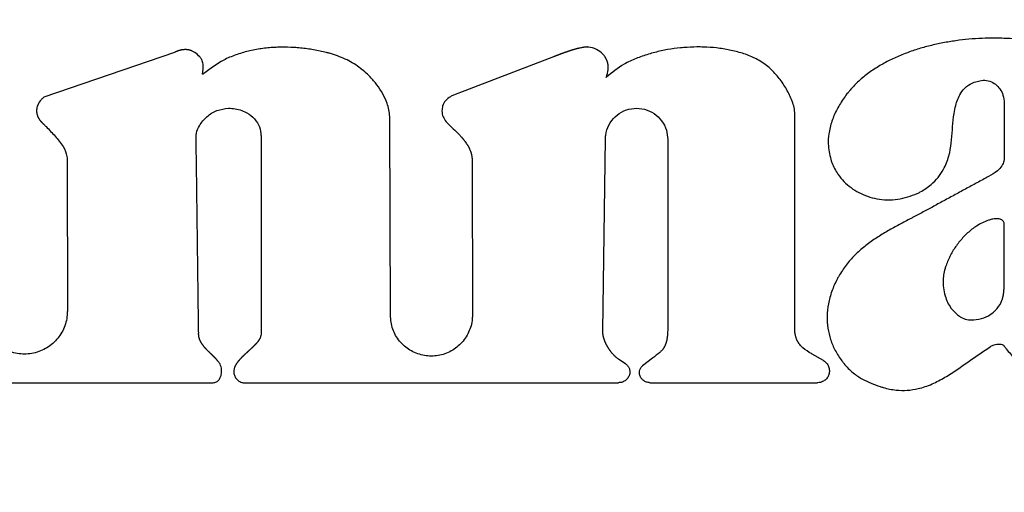
# Model space of a CAD drawing. Units: inches. Extents: x 0.4 to 16.6, y 0.2 to 10.8.
# Drawn here: x 9.7 to 9.8, y 7.1 to 7.1 of the extents above; entities that cross this region are included whole.
import ezdxf
from ezdxf.lldxf.tags import DXFTag

# ---------------------------------------------------------------- set-up
doc = ezdxf.new("R2010")
doc.units = ezdxf.units.IN
doc.header["$MEASUREMENT"] = 0
doc.layers.add('ELECTRONICS', color=7, linetype='HIDDEN')
tags = doc.linetypes.add('HIDDEN', pattern=[0.075, 0.05, -0.025]).pattern_tags.tags
tags[6:7] = [DXFTag(74, 4), DXFTag(75, 0), DXFTag(340, '0'), DXFTag(46, 1.0), DXFTag(50, 0.0), DXFTag(44, 0.0), DXFTag(45, 0.0)]
tags[4:5] = [DXFTag(74, 4), DXFTag(75, 0), DXFTag(340, '0'), DXFTag(46, 1.0), DXFTag(50, 0.0), DXFTag(44, 0.0), DXFTag(45, 0.0)]

msp = doc.modelspace()

# ---------------------------------------------------------------- linework, layer by layer
at = {"color": 7, "linetype": 'Continuous', "lineweight": 25}
for p, q in [((9.67139, 7.10743), (9.65572, 7.10206)), ((9.71686, 7.10692), (9.70486, 7.10231)), ((9.69729, 7.07593), (9.69723, 7.09938)), ((9.74579, 7.07435), (9.74579, 7.10024)), ((9.72276, 7.07406), (9.72309, 7.09706)), ((9.73057, 7.097), (9.73057, 7.07429)), ((9.65854, 7.09429), (9.65855, 7.0764)), ((9.70711, 7.09433), (9.70713, 7.07593)), ((9.72875, 7.07077), (9.72754, 7.06982)), ((9.74925, 7.07046), (9.74787, 7.07125)), ((9.72549, 7.07009), (9.7247, 7.07061)), ((9.60605, 7.06781), (9.67605, 7.06781)), ((9.67963, 7.06781), (9.72466, 7.06781)), ((9.72843, 7.06781), (9.74854, 7.06781))]:
    msp.add_line(p, q, dxfattribs=at)
for points, knots in [([(9.77062, 7.10914), (9.77049, 7.10914), (9.76983, 7.10916), (9.76865, 7.10915), (9.76708, 7.10907), (9.76551, 7.10891), (9.76395, 7.10867), (9.76266, 7.10841), (9.76139, 7.10809), (9.76038, 7.1078), (9.75914, 7.10736), (9.75817, 7.10697), (9.75698, 7.10641), (9.75606, 7.1059), (9.75495, 7.1052), (9.75411, 7.10457), (9.75319, 7.10376), (9.75272, 7.10324), (9.75243, 7.10292)], [0, 0, 0, 0, 0.01987, 0.099369, 0.17887, 0.258372, 0.337876, 0.417383, 0.457126, 0.53664, 0.576385, 0.65591, 0.695657, 0.775203, 0.814953, 0.894539, 0.934296, 1, 1, 1, 1]), ([(9.78057, 7.10696), (9.78045, 7.10702), (9.77988, 7.10733), (9.77904, 7.10771), (9.7778, 7.10816), (9.77653, 7.10851), (9.77524, 7.10875), (9.77394, 7.10893), (9.77249, 7.10907), (9.77129, 7.10911), (9.77062, 7.10914)], [0, 0, 0, 0, 0.038278, 0.191608, 0.268184, 0.421462, 0.574681, 0.651241, 0.804392, 1, 1, 1, 1]), ([(9.67466, 7.10658), (9.67458, 7.10669), (9.67436, 7.10701), (9.67397, 7.10737), (9.67361, 7.10757), (9.67347, 7.10763), (9.67343, 7.10764), (9.6734, 7.10765), (9.67338, 7.10766), (9.67335, 7.10767), (9.67332, 7.10768), (9.6733, 7.10769), (9.67327, 7.1077), (9.67324, 7.10771), (9.67322, 7.10771), (9.67319, 7.10772), (9.67316, 7.10773), (9.67313, 7.10773), (9.6731, 7.10774), (9.67307, 7.10775), (9.67305, 7.10775), (9.67302, 7.10776), (9.67299, 7.10776), (9.67296, 7.10776), (9.67293, 7.10777), (9.6729, 7.10777), (9.67287, 7.10777), (9.67284, 7.10778), (9.67281, 7.10778), (9.67276, 7.10778), (9.67267, 7.10778), (9.67256, 7.10778), (9.67248, 7.10777), (9.67244, 7.10777), (9.6724, 7.10777), (9.67237, 7.10776), (9.67234, 7.10776), (9.6723, 7.10775), (9.67227, 7.10775), (9.67223, 7.10774), (9.6722, 7.10773), (9.67216, 7.10772), (9.67213, 7.10772), (9.67209, 7.10771), (9.67206, 7.1077), (9.67202, 7.10769), (9.67199, 7.10768), (9.67195, 7.10767), (9.67192, 7.10766), (9.67188, 7.10765), (9.67185, 7.10763), (9.67181, 7.10762), (9.67177, 7.10761), (9.67174, 7.10759), (9.6717, 7.10758), (9.67167, 7.10756), (9.67163, 7.10755), (9.67159, 7.10753), (9.67155, 7.10751), (9.67151, 7.10749), (9.67147, 7.10747), (9.67143, 7.10745), (9.6714, 7.10744), (9.67139, 7.10743)], [0, 0, 0, 0, 0.1047552, 0.3159942, 0.4096378, 0.4329831, 0.4388182, 0.4446534, 0.4504885, 0.4621593, 0.4679944, 0.4738296, 0.4796647, 0.4913355, 0.4971706, 0.5030058, 0.5146766, 0.5205117, 0.5263469, 0.5380177, 0.5438528, 0.5496879, 0.5613587, 0.5671939, 0.573029, 0.5846998, 0.590535, 0.5963701, 0.6080409, 0.613876, 0.6372213, 0.6839399, 0.6956105, 0.7072812, 0.7131163, 0.7247869, 0.7306221, 0.7422926, 0.7539632, 0.7597983, 0.7714689, 0.777304, 0.7889745, 0.8006451, 0.8064802, 0.8181507, 0.8298211, 0.8356562, 0.8473267, 0.8589971, 0.8648322, 0.8765026, 0.888173, 0.8998434, 0.9056785, 0.9173489, 0.9290192, 0.9406896, 0.9523599, 0.9640303, 0.9757006, 0.9878494, 1, 1, 1, 1]), ([(9.69001, 7.10734), (9.68988, 7.10737), (9.68924, 7.10753), (9.68834, 7.10772), (9.68731, 7.10788), (9.68652, 7.10797), (9.68548, 7.10806), (9.68443, 7.10808), (9.68338, 7.10805), (9.68233, 7.10797), (9.68129, 7.10783), (9.68, 7.10755), (9.67874, 7.10717), (9.67688, 7.1064), (9.67569, 7.10549), (9.67492, 7.10491)], [0, 0, 0, 0, 0.024805, 0.12408, 0.173696, 0.223313, 0.272929, 0.372217, 0.421836, 0.471456, 0.570775, 0.620399, 0.71976, 0.819159, 1, 1, 1, 1]), ([(9.72092, 7.1081), (9.72092, 7.1081), (9.72089, 7.1081), (9.72086, 7.10809), (9.72083, 7.10809), (9.7208, 7.10809), (9.72078, 7.10809), (9.72075, 7.10809), (9.72073, 7.10809), (9.7207, 7.10809), (9.72068, 7.10808), (9.72065, 7.10808), (9.72063, 7.10808), (9.7206, 7.10807), (9.72056, 7.10807), (9.72053, 7.10807), (9.72048, 7.10806), (9.72031, 7.10803), (9.72014, 7.108), (9.71998, 7.10796), (9.71994, 7.10795), (9.71991, 7.10795), (9.71987, 7.10794), (9.71984, 7.10793), (9.71981, 7.10792), (9.71978, 7.10791), (9.71974, 7.10791), (9.7197, 7.1079), (9.71967, 7.10789), (9.71963, 7.10788), (9.7196, 7.10787), (9.71957, 7.10786), (9.71954, 7.10785), (9.71951, 7.10784), (9.71947, 7.10783), (9.71944, 7.10782), (9.7194, 7.10781), (9.71936, 7.1078), (9.71933, 7.10779), (9.71929, 7.10778), (9.71925, 7.10777), (9.71922, 7.10776), (9.71918, 7.10775), (9.71915, 7.10774), (9.71911, 7.10773), (9.71908, 7.10772), (9.71904, 7.1077), (9.71901, 7.1077), (9.71897, 7.10768), (9.71894, 7.10767), (9.7189, 7.10766), (9.71887, 7.10765), (9.71883, 7.10764), (9.71879, 7.10762), (9.71875, 7.10761), (9.71872, 7.1076), (9.71868, 7.10759), (9.71865, 7.10758), (9.71861, 7.10757), (9.71858, 7.10755), (9.71854, 7.10754), (9.71851, 7.10753), (9.71847, 7.10752), (9.71844, 7.1075), (9.7184, 7.10749), (9.71837, 7.10748), (9.71833, 7.10747), (9.7183, 7.10746), (9.71827, 7.10744), (9.71823, 7.10743), (9.7182, 7.10742), (9.71816, 7.10741), (9.71813, 7.1074), (9.71809, 7.10738), (9.71806, 7.10737), (9.71802, 7.10736), (9.71799, 7.10734), (9.71796, 7.10733), (9.71793, 7.10732), (9.71789, 7.10731), (9.71786, 7.1073), (9.71783, 7.10729), (9.71779, 7.10727), (9.71776, 7.10726), (9.71773, 7.10725), (9.71769, 7.10724), (9.71766, 7.10723), (9.71763, 7.10721), (9.71759, 7.1072), (9.71756, 7.10719), (9.71753, 7.10718), (9.7175, 7.10716), (9.71747, 7.10715), (9.71744, 7.10714), (9.71741, 7.10713), (9.71738, 7.10712), (9.71736, 7.10711), (9.71733, 7.1071), (9.71729, 7.10708), (9.71725, 7.10707), (9.71721, 7.10705), (9.71718, 7.10704), (9.71715, 7.10703), (9.71713, 7.10702), (9.7171, 7.10701), (9.71707, 7.107), (9.71704, 7.10699), (9.71701, 7.10698), (9.71699, 7.10697), (9.71697, 7.10696), (9.71694, 7.10695), (9.71692, 7.10694), (9.71689, 7.10693), (9.71687, 7.10692), (9.71686, 7.10692)], [0, 0, 0, 0, 0.005785, 0.017354, 0.023139, 0.028923, 0.034708, 0.040492, 0.046277, 0.052062, 0.057846, 0.063631, 0.069415, 0.0752, 0.086769, 0.092553, 0.098338, 0.121477, 0.214079, 0.225648, 0.231433, 0.243002, 0.248786, 0.260355, 0.26614, 0.271924, 0.283493, 0.289278, 0.300847, 0.306631, 0.3182, 0.323985, 0.329769, 0.341338, 0.347123, 0.358692, 0.364476, 0.376045, 0.38183, 0.393399, 0.399183, 0.410752, 0.416537, 0.428106, 0.43389, 0.445459, 0.451244, 0.462813, 0.468597, 0.480166, 0.485951, 0.49752, 0.503304, 0.514873, 0.526442, 0.532227, 0.543796, 0.54958, 0.561149, 0.566934, 0.578503, 0.584287, 0.595856, 0.601641, 0.61321, 0.618994, 0.630563, 0.636348, 0.647917, 0.653701, 0.66527, 0.671055, 0.682624, 0.688408, 0.699977, 0.705762, 0.717331, 0.723115, 0.7289, 0.740469, 0.746253, 0.757822, 0.763607, 0.775176, 0.78096, 0.786745, 0.798314, 0.804098, 0.815667, 0.821452, 0.827236, 0.838805, 0.84459, 0.850374, 0.861943, 0.867727, 0.873512, 0.879296, 0.890865, 0.902434, 0.908219, 0.919788, 0.925572, 0.931357, 0.937141, 0.942926, 0.954495, 0.960279, 0.966064, 0.971848, 0.977633, 0.983417, 0.989202, 1, 1, 1, 1]), ([(9.72305, 7.10691), (9.72297, 7.10701), (9.72269, 7.10738), (9.72203, 7.10784), (9.72135, 7.10808), (9.72097, 7.10809), (9.72092, 7.1081)], [0, 0, 0, 0, 0.157604, 0.548884, 0.944558, 1, 1, 1, 1]), ([(9.74099, 7.10677), (9.74087, 7.10683), (9.74027, 7.1071), (9.73914, 7.10748), (9.73786, 7.10777), (9.73656, 7.10798), (9.73552, 7.10807), (9.7342, 7.10811), (9.73315, 7.10808), (9.73184, 7.10798), (9.73054, 7.1078), (9.72926, 7.10752), (9.72799, 7.10717), (9.727, 7.10682), (9.72604, 7.1064), (9.72477, 7.10576), (9.72388, 7.10503), (9.7232, 7.10446)], [0, 0, 0, 0, 0.020937, 0.104831, 0.188678, 0.230557, 0.314367, 0.356242, 0.440037, 0.481912, 0.565705, 0.649504, 0.691381, 0.775205, 0.817088, 0.858974, 1, 1, 1, 1]), ([(9.67492, 7.10491), (9.6749, 7.10489), (9.67486, 7.10486), (9.67481, 7.10483), (9.67479, 7.10483), (9.67478, 7.10483), (9.67477, 7.10484), (9.67477, 7.10485), (9.67476, 7.10488), (9.67477, 7.105), (9.67484, 7.10538), (9.67489, 7.10596), (9.67472, 7.1064), (9.67466, 7.10658)], [0, 0, 0, 0, 0.05058, 0.076074, 0.080819, 0.085612, 0.089891, 0.094848, 0.103955, 0.138385, 0.274357, 0.713258, 1, 1, 1, 1]), ([(9.69723, 7.09938), (9.69722, 7.09951), (9.69721, 7.10018), (9.69697, 7.10125), (9.6964, 7.10251), (9.69571, 7.10358), (9.69477, 7.10466), (9.69351, 7.10574), (9.69189, 7.10673), (9.69064, 7.10713), (9.69001, 7.10734)], [0, 0, 0, 0, 0.034389, 0.173086, 0.283971, 0.394744, 0.505453, 0.658514, 0.826326, 1, 1, 1, 1]), ([(9.7232, 7.10446), (9.7232, 7.10446), (9.7232, 7.10446), (9.72319, 7.10445), (9.72319, 7.10445), (9.72319, 7.10445), (9.72319, 7.10445), (9.72319, 7.10445), (9.72319, 7.10445), (9.72318, 7.10445), (9.72318, 7.10446), (9.72319, 7.10448), (9.72322, 7.10457), (9.72335, 7.10493), (9.72343, 7.10537), (9.72342, 7.10577), (9.72341, 7.1059), (9.72341, 7.10596), (9.7234, 7.106), (9.7234, 7.10602), (9.72339, 7.10605), (9.72339, 7.10608), (9.72338, 7.1061), (9.72337, 7.10614), (9.72337, 7.10617), (9.72336, 7.10621), (9.72335, 7.10624), (9.72334, 7.10626), (9.72334, 7.10629), (9.72333, 7.10631), (9.72332, 7.10634), (9.72331, 7.10637), (9.7233, 7.10639), (9.72329, 7.10643), (9.72328, 7.10646), (9.72327, 7.10649), (9.72326, 7.10652), (9.72325, 7.10654), (9.72323, 7.10657), (9.72322, 7.1066), (9.7232, 7.10663), (9.72319, 7.10667), (9.72317, 7.10669), (9.72316, 7.10671), (9.72314, 7.10675), (9.72313, 7.10678), (9.72311, 7.10681), (9.72309, 7.10683), (9.72307, 7.10686), (9.72306, 7.10689), (9.72305, 7.10691)], [0, 0, 0, 0, 0.003329, 0.004996, 0.005553, 0.006248, 0.006539, 0.006832, 0.007098, 0.007558, 0.008805, 0.014136, 0.035252, 0.119552, 0.45982, 0.544197, 0.586357, 0.607433, 0.617971, 0.628508, 0.639046, 0.649583, 0.660121, 0.670658, 0.691734, 0.702272, 0.712809, 0.723346, 0.733884, 0.744421, 0.754959, 0.765496, 0.776034, 0.786571, 0.807647, 0.818185, 0.828722, 0.83926, 0.849797, 0.860335, 0.881411, 0.891948, 0.902486, 0.913023, 0.923561, 0.944637, 0.955174, 0.965712, 0.976249, 1, 1, 1, 1]), ([(9.74579, 7.10024), (9.74578, 7.10037), (9.74573, 7.10103), (9.74529, 7.10216), (9.74466, 7.10332), (9.7439, 7.1044), (9.7432, 7.10519), (9.7422, 7.1061), (9.74148, 7.1065), (9.74099, 7.10677)], [0, 0, 0, 0, 0.047038, 0.236782, 0.424808, 0.518592, 0.706577, 0.800396, 1, 1, 1, 1]), ([(9.76429, 7.09502), (9.76432, 7.09515), (9.76448, 7.09579), (9.76461, 7.09696), (9.76473, 7.09853), (9.76486, 7.09991), (9.76512, 7.10127), (9.76554, 7.10243), (9.76636, 7.1034), (9.76721, 7.10387), (9.76778, 7.104), (9.76801, 7.10405)], [0, 0, 0, 0, 0.037349, 0.187011, 0.336363, 0.485757, 0.579342, 0.730093, 0.831625, 0.933409, 1, 1, 1, 1]), ([(9.76801, 7.10405), (9.76814, 7.10407), (9.76854, 7.10413), (9.76921, 7.10403), (9.76991, 7.10366), (9.77045, 7.10306), (9.77084, 7.10229), (9.77089, 7.10169), (9.77092, 7.10137)], [0, 0, 0, 0, 0.0872064, 0.263658, 0.4371999, 0.6036531, 0.7886165, 1, 1, 1, 1]), ([(9.75243, 7.10292), (9.75235, 7.10282), (9.75193, 7.10231), (9.7514, 7.10156), (9.75074, 7.10041), (9.75032, 7.09945), (9.75002, 7.09844), (9.74985, 7.09753), (9.74975, 7.09623), (9.74998, 7.09522), (9.75012, 7.0946)], [0, 0, 0, 0, 0.0437587, 0.2190692, 0.3066267, 0.4821498, 0.5697468, 0.6573619, 0.7894432, 1, 1, 1, 1]), ([(9.65572, 7.10206), (9.65562, 7.10197), (9.65532, 7.10172), (9.65505, 7.10129), (9.65491, 7.1009), (9.65488, 7.10074), (9.65487, 7.10067), (9.65487, 7.10065), (9.65487, 7.10062), (9.65486, 7.10059), (9.65486, 7.10056), (9.65486, 7.10054), (9.65486, 7.10051), (9.65486, 7.10048), (9.65486, 7.10045), (9.65486, 7.10042), (9.65486, 7.10039), (9.65486, 7.10037), (9.65486, 7.10034), (9.65486, 7.10031), (9.65486, 7.10028), (9.65486, 7.10025), (9.65487, 7.10022), (9.65487, 7.1002), (9.65488, 7.10017), (9.65488, 7.10014), (9.65489, 7.10011), (9.65489, 7.10008), (9.6549, 7.10005), (9.65491, 7.10001), (9.65493, 7.09993), (9.65496, 7.09985), (9.65498, 7.09978), (9.655, 7.09975), (9.65501, 7.09972), (9.65502, 7.09969), (9.65504, 7.09967), (9.65505, 7.09964), (9.65507, 7.0996), (9.65508, 7.09957), (9.6551, 7.09954), (9.65512, 7.09952), (9.65513, 7.09949), (9.65515, 7.09946), (9.65517, 7.09943), (9.65519, 7.09939), (9.65521, 7.09936), (9.65524, 7.09933), (9.65526, 7.0993), (9.65528, 7.09927), (9.65531, 7.09924), (9.65533, 7.09921), (9.65535, 7.09919), (9.65538, 7.09916), (9.6554, 7.09913), (9.65543, 7.0991), (9.65545, 7.09907), (9.65548, 7.09905), (9.65551, 7.09902), (9.65554, 7.09898), (9.65558, 7.09895), (9.65561, 7.09891), (9.65564, 7.09889), (9.65568, 7.09886), (9.6557, 7.09884), (9.65572, 7.09882)], [0, 0, 0, 0, 0.104345, 0.310962, 0.390801, 0.430637, 0.435612, 0.445563, 0.450538, 0.460489, 0.465465, 0.475416, 0.480391, 0.490342, 0.495317, 0.505268, 0.510243, 0.520194, 0.52517, 0.535121, 0.540096, 0.550047, 0.555022, 0.564973, 0.569949, 0.5799, 0.589851, 0.594826, 0.604777, 0.609752, 0.629658, 0.669495, 0.679445, 0.684421, 0.694372, 0.704322, 0.709298, 0.719249, 0.729199, 0.73915, 0.749101, 0.754076, 0.764027, 0.773978, 0.783929, 0.793879, 0.80383, 0.813781, 0.823731, 0.833682, 0.843633, 0.853583, 0.863534, 0.873485, 0.883435, 0.893386, 0.903337, 0.913287, 0.923238, 0.933188, 0.953091, 0.963041, 0.972992, 0.982942, 1, 1, 1, 1]), ([(9.70486, 7.10231), (9.70474, 7.10225), (9.70439, 7.1021), (9.70389, 7.10169), (9.70353, 7.10107), (9.70349, 7.10063), (9.70347, 7.10043)], [0, 0, 0, 0, 0.1592265, 0.4671608, 0.761205, 1, 1, 1, 1]), ([(9.67399, 7.09735), (9.674, 7.09748), (9.67403, 7.09794), (9.67442, 7.09881), (9.67524, 7.09978), (9.67646, 7.10058), (9.67741, 7.10069), (9.67789, 7.10074)], [0, 0, 0, 0, 0.0705617, 0.2444523, 0.4933453, 0.7467085, 1, 1, 1, 1]), ([(9.67789, 7.10074), (9.67802, 7.10074), (9.67868, 7.10072), (9.67973, 7.10047), (9.68084, 7.09974), (9.68152, 7.09881), (9.68176, 7.09798), (9.68177, 7.09752), (9.68178, 7.09742)], [0, 0, 0, 0, 0.069347, 0.350476, 0.554428, 0.759114, 0.948331, 1, 1, 1, 1]), ([(9.70347, 7.10043), (9.70348, 7.1003), (9.7035, 7.09995), (9.70389, 7.09914), (9.70469, 7.09842), (9.7053, 7.09784), (9.70552, 7.09762)], [0, 0, 0, 0, 0.111092, 0.292198, 0.737321, 1, 1, 1, 1]), ([(9.72309, 7.09706), (9.72309, 7.09721), (9.72312, 7.09779), (9.72344, 7.09876), (9.72421, 7.09978), (9.72528, 7.10049), (9.72652, 7.1008), (9.72779, 7.10069), (9.72896, 7.10016), (9.72988, 7.09928), (9.73046, 7.09818), (9.73053, 7.09738), (9.73057, 7.097)], [0, 0, 0, 0, 0.040651, 0.148491, 0.256332, 0.364172, 0.472012, 0.579853, 0.687693, 0.795534, 0.903374, 1, 1, 1, 1]), ([(9.77092, 7.10137), (9.77092, 7.10123), (9.77092, 7.10084), (9.77092, 7.09992), (9.77092, 7.09861), (9.77093, 7.0973), (9.77093, 7.09603), (9.77092, 7.09529), (9.77092, 7.09481)], [0, 0, 0, 0, 0.060016, 0.180048, 0.420112, 0.660175, 0.780207, 1, 1, 1, 1]), ([(9.65572, 7.09882), (9.65581, 7.09873), (9.65609, 7.09845), (9.65673, 7.09779), (9.65744, 7.09701), (9.65815, 7.09602), (9.65851, 7.09516), (9.65853, 7.09451), (9.65854, 7.09429)], [0, 0, 0, 0, 0.0718164, 0.2154501, 0.5029111, 0.6467967, 0.8805848, 1, 1, 1, 1]), ([(9.6743, 7.07378), (9.67429, 7.07392), (9.67429, 7.07431), (9.67428, 7.07523), (9.67426, 7.07628), (9.67425, 7.07759), (9.67423, 7.0789), (9.67421, 7.08048), (9.67419, 7.08205), (9.67417, 7.08363), (9.67415, 7.0852), (9.67413, 7.08678), (9.67411, 7.08835), (9.67409, 7.08992), (9.67407, 7.0915), (9.67405, 7.09307), (9.67402, 7.09502), (9.674, 7.09645), (9.67399, 7.09735)], [0, 0, 0, 0, 0.016706, 0.050118, 0.116942, 0.150354, 0.217179, 0.284003, 0.350827, 0.417651, 0.484476, 0.5513, 0.618124, 0.684948, 0.751772, 0.818597, 0.885421, 1, 1, 1, 1]), ([(9.68178, 7.09742), (9.68178, 7.09729), (9.68178, 7.09664), (9.68178, 7.09572), (9.68178, 7.09441), (9.68178, 7.09309), (9.68178, 7.09152), (9.68178, 7.09021), (9.68178, 7.08889), (9.68178, 7.08758), (9.68178, 7.08601), (9.68178, 7.08443), (9.68178, 7.08286), (9.68178, 7.08128), (9.68178, 7.07971), (9.68178, 7.07813), (9.68178, 7.07611), (9.68178, 7.07461), (9.68178, 7.07364)], [0, 0, 0, 0, 0.01655, 0.082749, 0.115849, 0.182048, 0.248248, 0.314447, 0.347547, 0.413746, 0.479945, 0.546145, 0.612344, 0.678544, 0.744743, 0.810942, 0.877142, 1, 1, 1, 1]), ([(9.70552, 7.09762), (9.70561, 7.09752), (9.70571, 7.09742), (9.70581, 7.0973), (9.70583, 7.09728), (9.70586, 7.09725), (9.70588, 7.09722), (9.7059, 7.09719), (9.70593, 7.09717), (9.70595, 7.09713), (9.70597, 7.09711), (9.706, 7.09708), (9.70602, 7.09705), (9.70604, 7.09702), (9.70607, 7.097), (9.70609, 7.09697), (9.70611, 7.09694), (9.70613, 7.09692), (9.70615, 7.09689), (9.70617, 7.09686), (9.70619, 7.09683), (9.70621, 7.09681), (9.70623, 7.09678), (9.70625, 7.09675), (9.70628, 7.09672), (9.70634, 7.09663), (9.7064, 7.09654), (9.70645, 7.09647), (9.70646, 7.09645), (9.70648, 7.09643), (9.7065, 7.0964), (9.70652, 7.09637), (9.70653, 7.09635), (9.70654, 7.09633), (9.70656, 7.0963), (9.70658, 7.09627), (9.70659, 7.09624), (9.70661, 7.09622), (9.70662, 7.0962), (9.70663, 7.09618), (9.70665, 7.09615), (9.70666, 7.09612), (9.70668, 7.09609), (9.70669, 7.09607), (9.7067, 7.09605), (9.70671, 7.09603), (9.70672, 7.09601), (9.70674, 7.09599), (9.70675, 7.09596), (9.70677, 7.09592), (9.70684, 7.09576), (9.70705, 7.09525), (9.70708, 7.09472), (9.70711, 7.09433)], [0, 0, 0, 0, 0.1050015, 0.1115637, 0.1246879, 0.13125, 0.1443743, 0.1509364, 0.1640606, 0.1706227, 0.183747, 0.1903091, 0.2034334, 0.2099955, 0.2231197, 0.2296819, 0.236244, 0.2493682, 0.2559304, 0.2690546, 0.2756168, 0.2821789, 0.2953032, 0.3018653, 0.3084274, 0.3346765, 0.3871795, 0.3937416, 0.4003038, 0.4068659, 0.4199903, 0.4265524, 0.4331145, 0.4396766, 0.4462388, 0.4593632, 0.4659253, 0.4724874, 0.4790495, 0.4856117, 0.4921738, 0.5052982, 0.5118604, 0.5184225, 0.5249847, 0.5315468, 0.5381089, 0.5446711, 0.5512332, 0.5577954, 0.584046, 0.6892063, 1, 1, 1, 1]), ([(9.75012, 7.0946), (9.75016, 7.09448), (9.75037, 7.09385), (9.75103, 7.09259), (9.75221, 7.09139), (9.7538, 7.0904), (9.7553, 7.08989), (9.75689, 7.08973), (9.75856, 7.0898), (9.75973, 7.09024), (9.7605, 7.09052)], [0, 0, 0, 0, 0.031303, 0.157373, 0.335432, 0.424421, 0.603854, 0.70492, 0.805981, 1, 1, 1, 1]), ([(9.7605, 7.09052), (9.76062, 7.09058), (9.76121, 7.09088), (9.7624, 7.09171), (9.76365, 7.09318), (9.7641, 7.09447), (9.76429, 7.09502)], [0, 0, 0, 0, 0.0651213, 0.32705, 0.7145243, 1, 1, 1, 1]), ([(9.77092, 7.09481), (9.77091, 7.09467), (9.77089, 7.09434), (9.77064, 7.09377), (9.77002, 7.0931), (9.7694, 7.09276), (9.76903, 7.09255)], [0, 0, 0, 0, 0.128146, 0.322973, 0.590985, 1, 1, 1, 1]), ([(9.76903, 7.09255), (9.76892, 7.09249), (9.76834, 7.09217), (9.7673, 7.09161), (9.76592, 7.09086), (9.76477, 7.09023), (9.76361, 7.08961), (9.7625, 7.089), (9.76119, 7.0883), (9.76034, 7.08785), (9.75991, 7.08762)], [0, 0, 0, 0, 0.037968, 0.189842, 0.341716, 0.49359, 0.569527, 0.721401, 0.8607, 1, 1, 1, 1]), ([(9.75991, 7.08762), (9.7598, 7.08756), (9.75922, 7.08725), (9.75817, 7.0867), (9.75679, 7.08594), (9.75545, 7.08511), (9.75417, 7.08419), (9.75299, 7.08314), (9.75192, 7.08195), (9.75136, 7.08105), (9.75107, 7.08059)], [0, 0, 0, 0, 0.034346, 0.171732, 0.309131, 0.446568, 0.584066, 0.721647, 0.859606, 1, 1, 1, 1]), ([(9.76942, 7.08742), (9.76929, 7.08738), (9.76865, 7.0872), (9.76765, 7.08669), (9.76651, 7.08581), (9.76573, 7.08498), (9.76505, 7.08409), (9.76445, 7.08313), (9.76411, 7.08231), (9.76394, 7.08189)], [0, 0, 0, 0, 0.048889, 0.245938, 0.414797, 0.583498, 0.667663, 0.832385, 1, 1, 1, 1]), ([(9.77091, 7.087), (9.77086, 7.08709), (9.77077, 7.08726), (9.77054, 7.08742), (9.77019, 7.08752), (9.76981, 7.08748), (9.76951, 7.08743), (9.76942, 7.08742)], [0, 0, 0, 0, 0.1914357, 0.3307318, 0.4696511, 0.8294491, 1, 1, 1, 1]), ([(9.77092, 7.08028), (9.77092, 7.08041), (9.77092, 7.08107), (9.77092, 7.08251), (9.77092, 7.08462), (9.77091, 7.08621), (9.77091, 7.087)], [0, 0, 0, 0, 0.058587, 0.292933, 0.646467, 1, 1, 1, 1]), ([(9.76394, 7.08189), (9.7639, 7.08177), (9.76369, 7.08114), (9.76351, 7.07982), (9.76377, 7.07811), (9.76451, 7.07665), (9.76523, 7.07604), (9.76554, 7.07578)], [0, 0, 0, 0, 0.058418, 0.294188, 0.582807, 0.818162, 1, 1, 1, 1]), ([(9.75107, 7.08059), (9.75101, 7.08048), (9.75069, 7.0799), (9.75021, 7.07881), (9.7498, 7.07731), (9.74964, 7.0758), (9.74974, 7.07435), (9.75007, 7.07297), (9.75062, 7.07163), (9.75117, 7.07083), (9.75145, 7.07042)], [0, 0, 0, 0, 0.036466, 0.182689, 0.328988, 0.468755, 0.601037, 0.730742, 0.863515, 1, 1, 1, 1]), ([(9.7698, 7.07642), (9.76989, 7.07651), (9.77026, 7.07691), (9.77057, 7.07743), (9.77072, 7.0779), (9.77074, 7.07799), (9.77076, 7.07807), (9.77078, 7.07813), (9.77079, 7.07819), (9.7708, 7.07825), (9.77082, 7.07831), (9.77083, 7.07838), (9.77083, 7.07843), (9.77084, 7.07849), (9.77085, 7.07855), (9.77086, 7.07861), (9.77087, 7.07868), (9.77087, 7.07874), (9.77088, 7.07882), (9.77089, 7.07889), (9.77089, 7.07895), (9.7709, 7.07902), (9.7709, 7.07908), (9.7709, 7.07916), (9.77091, 7.07923), (9.77091, 7.07931), (9.77091, 7.07938), (9.77092, 7.07946), (9.77092, 7.07954), (9.77092, 7.07961), (9.77092, 7.07969), (9.77092, 7.07976), (9.77092, 7.07986), (9.77092, 7.07997), (9.77092, 7.08007), (9.77092, 7.08016), (9.77092, 7.08023), (9.77092, 7.08028)], [0, 0, 0, 0, 0.094889, 0.391474, 0.428034, 0.446311, 0.464587, 0.482863, 0.492001, 0.510277, 0.528553, 0.537691, 0.555967, 0.565104, 0.58338, 0.601656, 0.610793, 0.629069, 0.647345, 0.66562, 0.683896, 0.693033, 0.711309, 0.729584, 0.747859, 0.766135, 0.78441, 0.802685, 0.820961, 0.839236, 0.857511, 0.875787, 0.894062, 0.930613, 0.948888, 0.967163, 1, 1, 1, 1]), ([(9.65855, 7.0764), (9.65854, 7.07624), (9.65852, 7.07551), (9.65817, 7.07421), (9.65718, 7.07275), (9.65576, 7.07171), (9.65407, 7.07119), (9.65231, 7.07126), (9.65066, 7.0719), (9.64934, 7.07306), (9.64842, 7.07461), (9.64829, 7.0758), (9.64823, 7.0764)], [0, 0, 0, 0, 0.029323, 0.136694, 0.244065, 0.351437, 0.458808, 0.566179, 0.67355, 0.780921, 0.888292, 1, 1, 1, 1]), ([(9.70713, 7.07593), (9.70713, 7.07578), (9.70711, 7.07507), (9.70676, 7.07383), (9.70581, 7.07244), (9.70445, 7.07144), (9.70284, 7.07095), (9.70116, 7.07102), (9.69959, 7.07165), (9.69833, 7.07275), (9.69746, 7.07423), (9.69735, 7.07536), (9.69729, 7.07593)], [0, 0, 0, 0, 0.030724, 0.13806, 0.245395, 0.352731, 0.460067, 0.567403, 0.674739, 0.782074, 0.88941, 1, 1, 1, 1]), ([(9.76554, 7.07578), (9.76565, 7.07571), (9.76599, 7.0755), (9.76679, 7.07531), (9.76789, 7.07538), (9.769, 7.07574), (9.76956, 7.07621), (9.7698, 7.07642)], [0, 0, 0, 0, 0.085943, 0.259234, 0.5234, 0.796706, 1, 1, 1, 1]), ([(9.74787, 7.07125), (9.74776, 7.07132), (9.74729, 7.07159), (9.74676, 7.07195), (9.74642, 7.07235), (9.74634, 7.07246), (9.74629, 7.07253), (9.74625, 7.07259), (9.74621, 7.07266), (9.74617, 7.07273), (9.74614, 7.07278), (9.74612, 7.07283), (9.74608, 7.0729), (9.74605, 7.07297), (9.74602, 7.07304), (9.74599, 7.07311), (9.74597, 7.07319), (9.74594, 7.07326), (9.74592, 7.07333), (9.7459, 7.07341), (9.74588, 7.0735), (9.74586, 7.07358), (9.74584, 7.07367), (9.74583, 7.07375), (9.74582, 7.07385), (9.74581, 7.07392), (9.7458, 7.07402), (9.74579, 7.07416), (9.74579, 7.07427), (9.74579, 7.07435)], [0, 0, 0, 0, 0.099272, 0.413055, 0.471739, 0.501063, 0.515723, 0.530382, 0.559706, 0.574366, 0.589026, 0.603685, 0.618345, 0.647669, 0.662328, 0.676988, 0.706311, 0.720971, 0.73563, 0.764953, 0.779612, 0.808934, 0.823593, 0.852915, 0.867574, 0.896895, 0.911555, 0.940875, 1, 1, 1, 1]), ([(9.67687, 7.07002), (9.6768, 7.07013), (9.67671, 7.07027), (9.6766, 7.07041), (9.67657, 7.07045), (9.67655, 7.07048), (9.67652, 7.07051), (9.6765, 7.07053), (9.67648, 7.07056), (9.67646, 7.07058), (9.67643, 7.07061), (9.67641, 7.07064), (9.67639, 7.07066), (9.67636, 7.07069), (9.67633, 7.07072), (9.67631, 7.07075), (9.67628, 7.07077), (9.67626, 7.0708), (9.67623, 7.07082), (9.6762, 7.07085), (9.67618, 7.07088), (9.67615, 7.07091), (9.67613, 7.07093), (9.6761, 7.07096), (9.67608, 7.07098), (9.67605, 7.07101), (9.67602, 7.07103), (9.67599, 7.07106), (9.67597, 7.07108), (9.67594, 7.07111), (9.67592, 7.07113), (9.67589, 7.07116), (9.67586, 7.07119), (9.67583, 7.07122), (9.6758, 7.07125), (9.67578, 7.07127), (9.67575, 7.0713), (9.67572, 7.07132), (9.67569, 7.07135), (9.67566, 7.07138), (9.67563, 7.07141), (9.67561, 7.07144), (9.67558, 7.07146), (9.67555, 7.07149), (9.67553, 7.07151), (9.6755, 7.07154), (9.67547, 7.07157), (9.67544, 7.0716), (9.67541, 7.07163), (9.67539, 7.07165), (9.67536, 7.07168), (9.67533, 7.07171), (9.6753, 7.07174), (9.67528, 7.07177), (9.67525, 7.07179), (9.67523, 7.07182), (9.6752, 7.07185), (9.67517, 7.07188), (9.67515, 7.07191), (9.67512, 7.07194), (9.67509, 7.07197), (9.67507, 7.07199), (9.67504, 7.07202), (9.67502, 7.07205), (9.675, 7.07208), (9.67497, 7.07211), (9.67494, 7.07214), (9.67492, 7.07217), (9.6749, 7.0722), (9.67487, 7.07223), (9.67485, 7.07226), (9.67483, 7.07229), (9.67481, 7.07232), (9.67478, 7.07235), (9.67476, 7.07238), (9.67474, 7.07241), (9.67472, 7.07244), (9.6747, 7.07247), (9.67468, 7.0725), (9.67466, 7.07253), (9.67464, 7.07256), (9.67462, 7.0726), (9.6746, 7.07262), (9.67458, 7.07266), (9.67457, 7.07269), (9.67455, 7.07272), (9.67453, 7.07275), (9.67451, 7.07279), (9.6745, 7.07282), (9.67448, 7.07286), (9.67447, 7.07289), (9.67445, 7.07292), (9.67444, 7.07296), (9.67442, 7.07299), (9.67441, 7.07302), (9.6744, 7.07305), (9.67439, 7.07309), (9.67438, 7.07312), (9.67437, 7.07316), (9.67436, 7.07319), (9.67435, 7.07323), (9.67434, 7.07326), (9.67433, 7.0733), (9.67433, 7.07333), (9.67432, 7.07337), (9.67431, 7.0734), (9.67431, 7.07344), (9.6743, 7.07348), (9.6743, 7.07352), (9.6743, 7.07355), (9.6743, 7.07359), (9.67429, 7.07362), (9.67429, 7.07367), (9.67429, 7.0737), (9.67429, 7.07374), (9.67429, 7.07377), (9.6743, 7.07378)], [0, 0, 0, 0, 0.084456, 0.105485, 0.110742, 0.121255, 0.126512, 0.137026, 0.142282, 0.147539, 0.158053, 0.163309, 0.173823, 0.17908, 0.189593, 0.19485, 0.205363, 0.21062, 0.221133, 0.22639, 0.236903, 0.24216, 0.252673, 0.25793, 0.268444, 0.2737, 0.284214, 0.28947, 0.299984, 0.30524, 0.315754, 0.32101, 0.331524, 0.342037, 0.347294, 0.357807, 0.363064, 0.373577, 0.378834, 0.389347, 0.399861, 0.405118, 0.415631, 0.420888, 0.431401, 0.436658, 0.447171, 0.457685, 0.462941, 0.473455, 0.478711, 0.489225, 0.499738, 0.504995, 0.515508, 0.520765, 0.531278, 0.536535, 0.547049, 0.557562, 0.562819, 0.573332, 0.578589, 0.589102, 0.594359, 0.604872, 0.615386, 0.620643, 0.631156, 0.636413, 0.646926, 0.652183, 0.662697, 0.667953, 0.678467, 0.683724, 0.694237, 0.699494, 0.710008, 0.715265, 0.725778, 0.731035, 0.741549, 0.746805, 0.757319, 0.762576, 0.77309, 0.778347, 0.78886, 0.794117, 0.804631, 0.809888, 0.820402, 0.825659, 0.836173, 0.841429, 0.846686, 0.8572, 0.862457, 0.872971, 0.878228, 0.888742, 0.893999, 0.904513, 0.90977, 0.920284, 0.925541, 0.936056, 0.941312, 0.951827, 0.957083, 0.967598, 0.972855, 0.983369, 0.988626, 1, 1, 1, 1]), ([(9.68178, 7.07364), (9.68177, 7.07354), (9.68176, 7.07339), (9.68169, 7.07323), (9.68166, 7.07317), (9.68165, 7.07313), (9.68163, 7.0731), (9.68161, 7.07307), (9.68159, 7.07304), (9.68157, 7.073), (9.68155, 7.07297), (9.68153, 7.07294), (9.68151, 7.07291), (9.68149, 7.07288), (9.68147, 7.07285), (9.68145, 7.07282), (9.68143, 7.07279), (9.68141, 7.07276), (9.68138, 7.07273), (9.68136, 7.0727), (9.68134, 7.07267), (9.68131, 7.07264), (9.68128, 7.07261), (9.68125, 7.07257), (9.68122, 7.07253), (9.68119, 7.0725), (9.68117, 7.07248), (9.68114, 7.07245), (9.68112, 7.07242), (9.68108, 7.07239), (9.68105, 7.07235), (9.68102, 7.07231), (9.68099, 7.07229), (9.68096, 7.07226), (9.68093, 7.07223), (9.68089, 7.07219), (9.68086, 7.07216), (9.68083, 7.07213), (9.68081, 7.0721), (9.68077, 7.07207), (9.68073, 7.07204), (9.6807, 7.072), (9.68067, 7.07198), (9.68064, 7.07194), (9.6806, 7.07191), (9.68056, 7.07187), (9.68054, 7.07185), (9.6805, 7.07181), (9.68046, 7.07178), (9.68043, 7.07175), (9.68039, 7.07171), (9.68036, 7.07168), (9.68032, 7.07165), (9.68029, 7.07162), (9.68025, 7.07159), (9.68022, 7.07156), (9.68018, 7.07152), (9.68015, 7.07149), (9.68011, 7.07145), (9.68007, 7.07142), (9.68005, 7.0714), (9.68001, 7.07136), (9.67997, 7.07133), (9.67994, 7.0713), (9.6799, 7.07126), (9.67986, 7.07123), (9.67983, 7.07119), (9.6798, 7.07117), (9.67977, 7.07113), (9.67973, 7.0711), (9.67969, 7.07107), (9.67967, 7.07104), (9.67963, 7.07101), (9.6796, 7.07097), (9.67956, 7.07094), (9.67953, 7.07091), (9.6795, 7.07088), (9.67946, 7.07084), (9.67943, 7.07081), (9.6794, 7.07078), (9.67937, 7.07074), (9.67934, 7.07071), (9.6793, 7.07067), (9.67928, 7.07064), (9.67925, 7.07062), (9.67922, 7.07058), (9.67918, 7.07054), (9.67915, 7.07051), (9.67913, 7.07048), (9.6791, 7.07045), (9.67908, 7.07042), (9.67906, 7.07039), (9.67903, 7.07037), (9.679, 7.07033), (9.67897, 7.07029), (9.67894, 7.07025), (9.67892, 7.07022), (9.6789, 7.07019), (9.67888, 7.07016), (9.67885, 7.07013), (9.67883, 7.0701), (9.67881, 7.07007), (9.67879, 7.07003), (9.67877, 7.07), (9.67875, 7.06997), (9.67874, 7.06994), (9.67872, 7.06991), (9.6787, 7.06987), (9.67868, 7.06984), (9.67867, 7.06981), (9.67865, 7.06977), (9.67864, 7.06974), (9.67862, 7.06971), (9.6786, 7.06966), (9.67859, 7.06962), (9.67858, 7.0696)], [0, 0, 0, 0, 0.057469, 0.085845, 0.092928, 0.10001, 0.107093, 0.114176, 0.121259, 0.128341, 0.135424, 0.142506, 0.149589, 0.156671, 0.163754, 0.170837, 0.177919, 0.185002, 0.192084, 0.199166, 0.206249, 0.213331, 0.220414, 0.234579, 0.241661, 0.248744, 0.255826, 0.262909, 0.269991, 0.277074, 0.291239, 0.298321, 0.305403, 0.312486, 0.319568, 0.333733, 0.340815, 0.347898, 0.35498, 0.362063, 0.376227, 0.38331, 0.390392, 0.397475, 0.411639, 0.418722, 0.425804, 0.432886, 0.447051, 0.454134, 0.461216, 0.475381, 0.482463, 0.489546, 0.496628, 0.510793, 0.517875, 0.524957, 0.539122, 0.546205, 0.553287, 0.560369, 0.574534, 0.581617, 0.588699, 0.602864, 0.609946, 0.617028, 0.624111, 0.638276, 0.645358, 0.65244, 0.659523, 0.673688, 0.68077, 0.687852, 0.694935, 0.7091, 0.716182, 0.723264, 0.730347, 0.744512, 0.751594, 0.758677, 0.765759, 0.772841, 0.787006, 0.794089, 0.801171, 0.808254, 0.815336, 0.822418, 0.829501, 0.836583, 0.850749, 0.857831, 0.864914, 0.871996, 0.879079, 0.886161, 0.893244, 0.900326, 0.907409, 0.914491, 0.921574, 0.928656, 0.935739, 0.942822, 0.949904, 0.956987, 0.96407, 0.971153, 0.978235, 0.985318, 1, 1, 1, 1]), ([(9.7247, 7.07061), (9.72459, 7.07068), (9.72448, 7.07076), (9.72437, 7.07086), (9.72435, 7.07088), (9.72432, 7.0709), (9.7243, 7.07092), (9.72427, 7.07094), (9.72426, 7.07096), (9.72424, 7.07098), (9.72422, 7.07099), (9.7242, 7.07101), (9.72418, 7.07103), (9.72416, 7.07106), (9.72413, 7.07108), (9.72412, 7.0711), (9.72408, 7.07113), (9.72397, 7.07126), (9.72385, 7.0714), (9.72375, 7.07152), (9.72373, 7.07155), (9.72372, 7.07157), (9.7237, 7.0716), (9.72368, 7.07163), (9.72366, 7.07165), (9.72364, 7.07168), (9.72362, 7.07171), (9.7236, 7.07173), (9.72358, 7.07176), (9.72356, 7.07179), (9.72354, 7.07182), (9.72352, 7.07185), (9.7235, 7.07188), (9.72349, 7.0719), (9.72346, 7.07194), (9.72345, 7.07197), (9.72343, 7.07199), (9.72341, 7.07202), (9.72339, 7.07205), (9.72337, 7.07209), (9.72336, 7.07211), (9.72334, 7.07215), (9.72332, 7.07218), (9.7233, 7.07221), (9.72329, 7.07224), (9.72327, 7.07226), (9.72325, 7.0723), (9.72324, 7.07233), (9.72322, 7.07237), (9.7232, 7.07239), (9.72319, 7.07242), (9.72318, 7.07245), (9.72316, 7.07248), (9.72314, 7.07252), (9.72313, 7.07255), (9.72311, 7.07259), (9.7231, 7.07262), (9.72308, 7.07265), (9.72307, 7.07269), (9.72305, 7.07272), (9.72304, 7.07275), (9.72303, 7.07278), (9.72302, 7.07281), (9.72301, 7.07284), (9.72299, 7.07288), (9.72298, 7.07291), (9.72297, 7.07295), (9.72296, 7.07298), (9.72294, 7.07302), (9.72293, 7.07305), (9.72292, 7.07309), (9.72291, 7.07312), (9.7229, 7.07315), (9.72289, 7.07319), (9.72288, 7.07322), (9.72287, 7.07326), (9.72286, 7.07329), (9.72286, 7.07332), (9.72285, 7.07335), (9.72284, 7.07339), (9.72283, 7.07343), (9.72283, 7.07346), (9.72282, 7.0735), (9.72281, 7.07353), (9.72281, 7.07356), (9.7228, 7.0736), (9.7228, 7.07363), (9.72279, 7.07367), (9.72279, 7.0737), (9.72278, 7.07373), (9.72278, 7.07377), (9.72278, 7.0738), (9.72277, 7.07384), (9.72277, 7.07387), (9.72277, 7.07391), (9.72277, 7.07394), (9.72276, 7.07397), (9.72276, 7.07401), (9.72276, 7.07404), (9.72276, 7.07406)], [0, 0, 0, 0, 0.096677, 0.102691, 0.108705, 0.11472, 0.126748, 0.132762, 0.138776, 0.14479, 0.150804, 0.156818, 0.162832, 0.174861, 0.180875, 0.186889, 0.192903, 0.21696, 0.313258, 0.325286, 0.3313, 0.337314, 0.349342, 0.355356, 0.36137, 0.373398, 0.379412, 0.385427, 0.397455, 0.403469, 0.415497, 0.421511, 0.427525, 0.439553, 0.445567, 0.457596, 0.46361, 0.469624, 0.481652, 0.487666, 0.499694, 0.505708, 0.517736, 0.52375, 0.529765, 0.541793, 0.547807, 0.559835, 0.565849, 0.577877, 0.583891, 0.589905, 0.601934, 0.607948, 0.619976, 0.62599, 0.638018, 0.644032, 0.656061, 0.662075, 0.674103, 0.680117, 0.686131, 0.698159, 0.704173, 0.716202, 0.722216, 0.734244, 0.740258, 0.752286, 0.758301, 0.764315, 0.776343, 0.782357, 0.794385, 0.800399, 0.812428, 0.818442, 0.824456, 0.836484, 0.842498, 0.854527, 0.860541, 0.872569, 0.878583, 0.884597, 0.896626, 0.90264, 0.914668, 0.920683, 0.926697, 0.938725, 0.944739, 0.956768, 0.962782, 0.968796, 0.980824, 0.986839, 1, 1, 1, 1]), ([(9.73057, 7.07429), (9.73056, 7.07416), (9.73056, 7.07401), (9.73055, 7.07385), (9.73055, 7.0738), (9.73055, 7.07375), (9.73055, 7.0737), (9.73054, 7.07363), (9.73054, 7.07357), (9.73053, 7.0735), (9.73052, 7.07345), (9.73052, 7.0734), (9.73051, 7.07336), (9.73051, 7.07331), (9.7305, 7.07327), (9.7305, 7.07323), (9.73049, 7.07318), (9.73048, 7.07314), (9.73047, 7.07309), (9.73047, 7.07305), (9.73046, 7.07301), (9.73045, 7.07297), (9.73044, 7.07292), (9.73043, 7.07288), (9.73042, 7.07284), (9.73041, 7.07281), (9.7304, 7.07277), (9.73039, 7.07273), (9.73038, 7.07269), (9.73037, 7.07265), (9.73036, 7.07262), (9.73035, 7.07258), (9.73034, 7.07255), (9.73033, 7.07251), (9.73031, 7.07248), (9.7303, 7.07245), (9.73029, 7.07242), (9.73028, 7.07239), (9.73026, 7.07235), (9.73025, 7.07232), (9.73024, 7.07229), (9.73023, 7.07226), (9.73021, 7.07224), (9.73019, 7.07218), (9.73016, 7.07213), (9.73013, 7.07207), (9.73011, 7.07205), (9.7301, 7.07202), (9.73008, 7.07199), (9.73006, 7.07196), (9.73005, 7.07194), (9.73003, 7.07192), (9.73002, 7.0719), (9.73001, 7.07188), (9.72999, 7.07185), (9.72997, 7.07183), (9.72993, 7.07178), (9.72982, 7.07165), (9.72944, 7.07128), (9.72904, 7.07099), (9.72875, 7.07077)], [0, 0, 0, 0, 0.093929, 0.105667, 0.117406, 0.129145, 0.140883, 0.152622, 0.1761, 0.187838, 0.199577, 0.211315, 0.223054, 0.234793, 0.240662, 0.252401, 0.264139, 0.275878, 0.287617, 0.299355, 0.305225, 0.316963, 0.328702, 0.340441, 0.34631, 0.358049, 0.363918, 0.375657, 0.387396, 0.393265, 0.405004, 0.410873, 0.422612, 0.428482, 0.44022, 0.44609, 0.451959, 0.463698, 0.469567, 0.481306, 0.487176, 0.493045, 0.498914, 0.510654, 0.534135, 0.545875, 0.551744, 0.557613, 0.569352, 0.575222, 0.581091, 0.586961, 0.59283, 0.598699, 0.604569, 0.616308, 0.622177, 0.64566, 0.739868, 1, 1, 1, 1]), ([(9.75603, 7.06735), (9.75616, 7.06731), (9.75679, 7.06711), (9.75787, 7.0669), (9.75929, 7.06687), (9.76075, 7.06709), (9.76228, 7.06762), (9.76383, 7.06844), (9.7653, 7.06939), (9.76708, 7.07068), (9.76841, 7.07158), (9.76926, 7.07215)], [0, 0, 0, 0, 0.026772, 0.134238, 0.224365, 0.314495, 0.433857, 0.552945, 0.671856, 0.790692, 1, 1, 1, 1]), ([(9.77093, 7.0722), (9.77091, 7.07222), (9.77085, 7.07229), (9.77066, 7.07237), (9.77026, 7.07243), (9.76975, 7.07238), (9.7694, 7.07221), (9.76926, 7.07215)], [0, 0, 0, 0, 0.056587, 0.153396, 0.347873, 0.744826, 1, 1, 1, 1]), ([(9.77093, 7.0722), (9.77101, 7.07209), (9.7714, 7.07156), (9.77201, 7.07087), (9.77296, 7.06996), (9.77379, 7.06931), (9.77468, 7.06874), (9.7756, 7.06824), (9.77657, 7.06783), (9.77758, 7.06752), (9.77835, 7.06735), (9.77939, 7.06719), (9.78044, 7.06714), (9.78149, 7.0672), (9.78254, 7.06733), (9.78356, 7.06758), (9.78484, 7.06801), (9.78557, 7.06837), (9.78607, 7.06862)], [0, 0, 0, 0, 0.023111, 0.115709, 0.161948, 0.254575, 0.300818, 0.347061, 0.439716, 0.485962, 0.532208, 0.578454, 0.671119, 0.717364, 0.763609, 0.856257, 0.902499, 1, 1, 1, 1]), ([(9.67605, 7.06781), (9.67618, 7.06784), (9.67643, 7.06789), (9.67675, 7.06816), (9.67698, 7.06857), (9.67707, 7.0691), (9.67704, 7.06962), (9.67691, 7.06991), (9.67687, 7.07002)], [0, 0, 0, 0, 0.142021, 0.284783, 0.435154, 0.650875, 0.875562, 1, 1, 1, 1]), ([(9.67858, 7.0696), (9.67855, 7.06947), (9.67849, 7.06921), (9.67853, 7.06879), (9.67871, 7.0684), (9.67903, 7.06806), (9.67936, 7.06787), (9.67957, 7.06782), (9.67963, 7.06781)], [0, 0, 0, 0, 0.169589, 0.339813, 0.526726, 0.714964, 0.925632, 1, 1, 1, 1]), ([(9.72549, 7.07009), (9.7256, 7.07), (9.7258, 7.06983), (9.72598, 7.06947), (9.72604, 7.06907), (9.72598, 7.06876), (9.72591, 7.0686), (9.72589, 7.06856)], [0, 0, 0, 0, 0.230834, 0.461668, 0.692501, 0.923335, 1, 1, 1, 1]), ([(9.72716, 7.06905), (9.72717, 7.06916), (9.72719, 7.06938), (9.72734, 7.06965), (9.72748, 7.06977), (9.72754, 7.06982)], [0, 0, 0, 0, 0.37149, 0.74298, 1, 1, 1, 1]), ([(9.74925, 7.07046), (9.74938, 7.07037), (9.74964, 7.07018), (9.74988, 7.06976), (9.74998, 7.06928), (9.74992, 7.0688), (9.7497, 7.06837), (9.74935, 7.06804), (9.74894, 7.06784), (9.74866, 7.06782), (9.74854, 7.06781)], [0, 0, 0, 0, 0.12884, 0.25768, 0.38652, 0.515361, 0.644201, 0.773041, 0.901881, 1, 1, 1, 1]), ([(9.75145, 7.07042), (9.75153, 7.07032), (9.75193, 7.0698), (9.75272, 7.06901), (9.75417, 7.06803), (9.75531, 7.06762), (9.75603, 7.06735)], [0, 0, 0, 0, 0.070245, 0.352521, 0.591546, 1, 1, 1, 1]), ([(9.72589, 7.06856), (9.72581, 7.06843), (9.72564, 7.06817), (9.72524, 7.06791), (9.7249, 7.06782), (9.7247, 7.06782), (9.72466, 7.06781)], [0, 0, 0, 0, 0.307754, 0.615507, 0.923261, 1, 1, 1, 1]), ([(9.72717, 7.06889), (9.72717, 7.0689), (9.72716, 7.06893), (9.72716, 7.06898), (9.72716, 7.06902), (9.72716, 7.06905)], [0, 0, 0, 0, 0.250355, 0.50071, 1, 1, 1, 1]), ([(9.72843, 7.06781), (9.72829, 7.06783), (9.728, 7.06786), (9.72762, 7.06808), (9.72733, 7.0684), (9.72721, 7.0687), (9.72718, 7.06886), (9.72717, 7.06889)], [0, 0, 0, 0, 0.238941, 0.477883, 0.716824, 0.955765, 1, 1, 1, 1])]:
    msp.add_open_spline(points, degree=3, knots=knots, dxfattribs=at)
at = {"layer": 'ELECTRONICS'}
msp.add_open_spline([(8.28265, 7.38968), (7.97872, 5.58325), (11.13196, 6.29922), (10.33394, 7.90292)], degree=3, dxfattribs=at)

doc.saveas('drawing.dxf')
